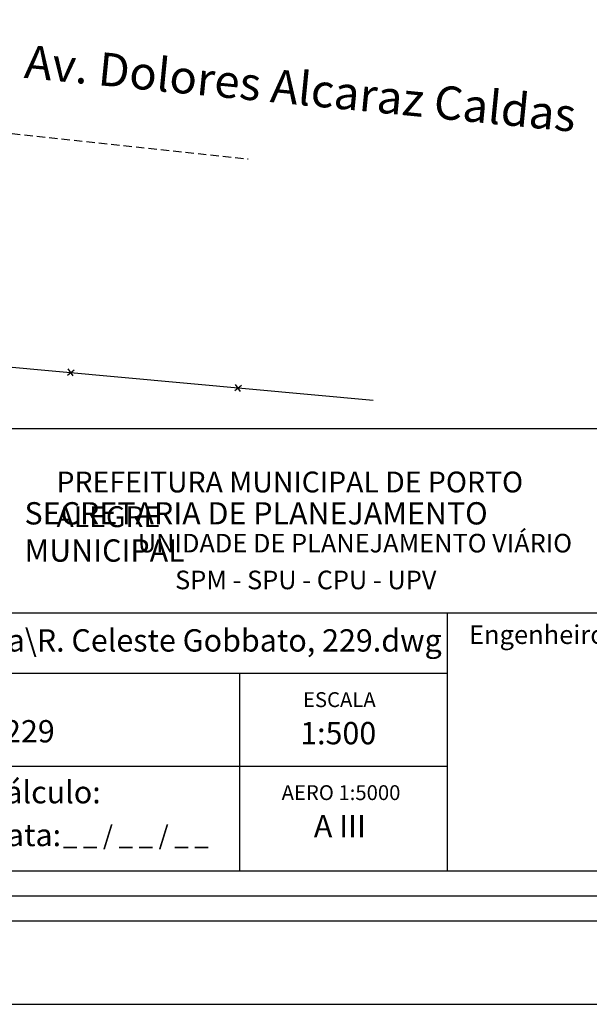
# Model space of a CAD drawing. Extents: x 0 to 177817, y 0 to 1674934.
# Drawn here: x 177751 to 177785, y 1674786 to 1674845 of the extents above; entities that cross this region are included whole.
import ezdxf

# ---------------------------------------------------------------- set-up
doc = ezdxf.new("R2010")
doc.units = 0
doc.header["$LTSCALE"] = 2
doc.header["$MEASUREMENT"] = 0
doc.linetypes.add('DASHED2', pattern=[0.375, 0.25, -0.125])
doc.layers.get('0').update_dxf_attribs({"linetype": 'CONTINUOUS'})
doc.layers.get('DEFPOINTS').update_dxf_attribs({"linetype": 'CONTINUOUS'})
for name, color, linetype in [('T-DIM', 1, 'CONTINUOUS'), ('T-DIVIS-EXIS', 7, 'CONTINUOUS'), ('T-MFIO-EXI', 7, 'DASHED2'), ('T-TEXTP', 7, 'CONTINUOUS')]:
    doc.layers.add(name, color=color, linetype=linetype)
doc.styles.get("Standard").update_dxf_attribs({"font": 'ARIAL.TTF'})

msp = doc.modelspace()

# ---------------------------------------------------------------- linework, layer by layer
msp.add_lwpolyline([(177619.785, 1674929.102), (177812.285, 1674929.102), (177812.285, 1674790.602), (177619.785, 1674790.602)], close=True)
at = {"layer": 'DEFPOINTS'}
msp.add_lwpolyline([(177817.285, 1674785.602), (177817.285, 1674934.102), (177607.285, 1674934.102), (177607.285, 1674785.602)], close=True, dxfattribs=at)
at = {"layer": 'T-DIM'}
msp.add_lwpolyline([(177810.785, 1674792.102), (177621.285, 1674792.102), (177621.285, 1674927.602), (177810.785, 1674927.602)], close=True, dxfattribs=at)
at = {"layer": 'T-DIVIS-EXIS'}
for p, q in [((177748.27, 1674824.161), (177772.46, 1674821.933)), ((177754.059, 1674823.443), (177754.461, 1674823.776)), ((177754.412, 1674823.397), (177754.108, 1674823.822)), ((177764.13, 1674822.515), (177764.532, 1674822.849)), ((177764.483, 1674822.47), (177764.178, 1674822.894))]:
    msp.add_line(p, q, dxfattribs=at)
at = {"layer": 'T-MFIO-EXI'}
msp.add_line((177749.241, 1674838.138), (177764.936, 1674836.457), dxfattribs=at)
at = {"layer": 'T-TEXTP'}
for p, q in [((177727.076, 1674820.239), (177809.285, 1674820.239)), ((177727.076, 1674809.152), (177809.285, 1674809.152)), ((177776.933, 1674793.602), (177776.933, 1674809.152)), ((177776.933, 1674805.507), (177727.076, 1674805.507)), ((177764.433, 1674793.602), (177764.433, 1674805.507)), ((177776.933, 1674799.913), (177727.076, 1674799.913)), ((177809.285, 1674793.602), (177727.076, 1674793.602))]:
    msp.add_line(p, q, dxfattribs=at)

# ---------------------------------------------------------------- texts
at = {"layer": 'T-TEXTP', "insert": (177751.613, 1674843.325), "char_height": 2, "width": 40.83597, "attachment_point": 1, "rotation": 354.38775}
msp.add_mtext('Av. Dolores Alcaraz Caldas\\P ', dxfattribs=at)
at = {"layer": 'T-TEXTP', "attachment_point": 1}
for s, insert, char_height in [('{\\fArial|b0|i0|c0|p34;\\H1.12x;PREFEITURA MUNICIPAL DE PORTO ALEGRE}', (177753.409, 1674817.647), 1.11877), ('{\\fArial|b1|i0|c0|p34;\\H1.034x;SECRETARIA DE PLANEJAMENTO MUNICIPAL}', (177751.482, 1674815.807), 1.29778), ('{\\fArial|b0|i0|c0|p34;UNIDADE DE PLANEJAMENTO VIÁRIO}', (177758.304, 1674813.902), 1.11877), ('{\\fArial|b0|i0|c0|p34;SPM - SPU - CPU - UPV}', (177760.542, 1674811.687), 1.11877), ('{\\fArial|b0|i0|c0|p34;Engenheiro / Arquiteto:}', (177778.217, 1674808.402), 1.125), ('Arquivo:577\\\\C\\\\UPV\\\\Vistoria\\\\R. Celeste Gobbato, 229.dwg', (177727.991, 1674808.163), 1.34253), ('{\\fArial|b0|i0|c0|p34;ESCALA}', (177768.233, 1674804.376), 0.89502), ('Local:R. Celeste Gobbato, 229', (177727.994, 1674802.698), 1.34253), (' 1:500', (177767.654, 1674802.585), 1.3425), ('{\\fArial|b0|i0|c0|p34;Cálculo:}', (177749.162, 1674799.033), 1.34253), ('{\\fArial|b0|i0|c0|p34;AERO 1:5000}', (177766.949, 1674798.782), 0.89502), ('   A III', (177767.654, 1674796.991), 1.3425), ('{\\fArial|b0|i0|c0|p34;Data:}', (177749.162, 1674796.459), 1.34253), ('{\\fArial|b0|i0|c0|p34;_ _ / _ _ / _ _}', (177753.797, 1674796.328), 1.125)]:
    msp.add_mtext(s, dxfattribs=dict(at, insert=insert, char_height=char_height))

doc.saveas('drawing.dxf')
